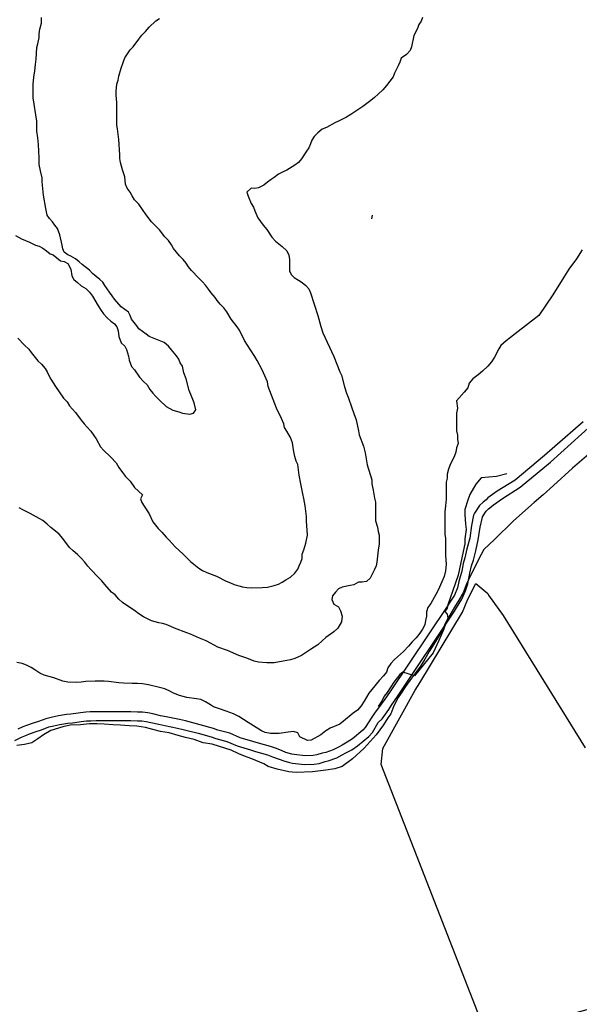
# Model space of a CAD drawing. Extents: x 345792 to 346692, y 6278326 to 6279464.
# Drawn here: x 346326 to 346371, y 6278506 to 6278586 of the extents above; entities that cross this region are included whole.
import ezdxf

# ---------------------------------------------------------------- set-up
doc = ezdxf.new("R2010")
doc.units = 0
doc.header["$MEASUREMENT"] = 0
for name, color, linetype in [('CAM-PAVIMIENTO', 7, 'CONTINUOUS'), ('INCICES', 7, 'CONTINUOUS'), ('RIOS-CANALES', 7, 'CONTINUOUS')]:
    doc.layers.add(name, color=color, linetype=linetype)

msp = doc.modelspace()

# ---------------------------------------------------------------- linework, layer by layer
at = {"layer": 'CAM-PAVIMIENTO', "color": 1, "linetype": 'Continuous'}
for points in [[(346325.15, 6278527.144), (346325.69, 6278527.403), (346326.11, 6278527.575), (346326.35, 6278527.673), (346326.89, 6278527.871), (346327.31, 6278527.995), (346327.91, 6278528.228), (346328.33, 6278528.333), (346328.81, 6278528.441), (346329.47, 6278528.528), (346329.83, 6278528.573), (346330.37, 6278528.655), (346330.55, 6278528.674), (346330.97, 6278528.723), (346331.33, 6278528.741), (346331.75, 6278528.745), (346332.35, 6278528.753), (346332.59, 6278528.753), (346333.25, 6278528.757), (346333.67, 6278528.757), (346334.21, 6278528.757), (346334.57, 6278528.757), (346335.11, 6278528.734), (346335.47, 6278528.727), (346335.83, 6278528.678), (346336.19, 6278528.598), (346336.85, 6278528.448), (346337.33, 6278528.358), (346338.35, 6278528.145), (346338.83, 6278528.033), (346340.03, 6278527.721), (346341.11, 6278527.428), (346341.47, 6278527.301), (346342.37, 6278527.047), (346343.21, 6278526.69), (346344.29, 6278526.371), (346344.71, 6278526.244), (346345.67, 6278525.958), (346346.09, 6278525.808), (346346.63, 6278525.625), (346346.99, 6278525.483), (346347.47, 6278525.337), (346347.71, 6278525.284), (346348.67, 6278525.183), (346349.45, 6278525.208), (346349.87, 6278525.268), (346350.35, 6278525.418), (346350.59, 6278525.494), (346351.31, 6278525.734), (346351.73, 6278525.963), (346352.03, 6278526.131), (346352.51, 6278526.383), (346352.99, 6278526.708), (346353.89, 6278527.467), (346354.19, 6278527.77), (346354.67, 6278528.603), (346354.97, 6278528.888), (346355.51, 6278529.66), (346355.75, 6278530.005), (346356.23, 6278530.71), (346360.85, 6278537.618), (346361.03, 6278537.895), (346361.45, 6278538.615), (346361.75, 6278539.29), (346361.93, 6278539.853), (346362.11, 6278540.727), (346362.23, 6278541.3), (346362.41, 6278541.765), (346362.59, 6278542.515), (346362.77, 6278543.418), (346362.95, 6278544.461), (346363.13, 6278545.248), (346363.13, 6278545.29), (346363.43, 6278545.751), (346363.61, 6278545.947), (346363.85, 6278546.123), (346364.03, 6278546.273), (346364.75, 6278546.787), (346366.19, 6278547.694), (346368.65, 6278549.727), (346377.05, 6278557.294)], [(346371.29, 6278553), (346369.01, 6278550.998)], [(346369.01, 6278550.998), (346368.17, 6278550.27), (346365.77, 6278548.268), (346364.33, 6278547.375), (346363.55, 6278546.82), (346363.43, 6278546.663), (346363.19, 6278546.487), (346362.89, 6278546.213), (346362.47, 6278545.575), (346362.41, 6278545.414), (346362.23, 6278544.593), (346362.11, 6278543.55), (346361.87, 6278542.677), (346361.69, 6278541.96), (346361.57, 6278541.495), (346361.45, 6278540.884), (346361.21, 6278540.04), (346361.09, 6278539.534), (346360.85, 6278538.934), (346360.43, 6278538.274), (346360.25, 6278538.008), (346355.63, 6278531.1), (346355.15, 6278530.414), (346354.91, 6278530.08), (346354.37, 6278529.338), (346354.13, 6278529.034), (346353.59, 6278528.19), (346353.41, 6278527.977), (346352.57, 6278527.275), (346352.15, 6278526.99), (346351.73, 6278526.754), (346351.43, 6278526.588), (346351.01, 6278526.387), (346350.41, 6278526.168), (346350.11, 6278526.101), (346349.69, 6278525.958), (346349.39, 6278525.918), (346348.73, 6278525.891), (346347.83, 6278525.985), (346347.65, 6278526.023), (346347.17, 6278526.154), (346346.87, 6278526.285), (346346.39, 6278526.473), (346345.91, 6278526.634), (346344.95, 6278526.927), (346344.47, 6278527.05), (346343.45, 6278527.358), (346342.61, 6278527.718), (346341.65, 6278527.98), (346341.29, 6278528.104), (346340.21, 6278528.408), (346339.01, 6278528.718), (346338.53, 6278528.835), (346337.45, 6278529.053), (346336.97, 6278529.143), (346336.37, 6278529.288), (346335.95, 6278529.375), (346335.53, 6278529.431), (346335.11, 6278529.443), (346334.57, 6278529.465), (346334.21, 6278529.465), (346333.67, 6278529.465), (346333.25, 6278529.465), (346332.59, 6278529.461), (346332.35, 6278529.461), (346331.75, 6278529.454), (346331.27, 6278529.45), (346330.91, 6278529.428), (346330.49, 6278529.378), (346330.31, 6278529.36), (346329.71, 6278529.274), (346329.35, 6278529.233), (346328.69, 6278529.135), (346328.21, 6278529.023), (346327.67, 6278528.903), (346327.07, 6278528.663), (346326.65, 6278528.543), (346326.11, 6278528.34), (346325.81, 6278528.235), (346325.39, 6278528.044)], [(346354.91, 6278525.178), (346355.03, 6278526.473), (346357.67, 6278531.231), (346358.03, 6278531.813), (346361.51, 6278537.543), (346361.93, 6278538.597), (346362.59, 6278539.878), (346363.55, 6278539.061), (346363.61, 6278538.927), (346364.81, 6278537.268), (346371.47, 6278526.548)], [(346371.89, 6278505.36), (346363.55, 6278503.077), (346363.37, 6278503.467), (346354.91, 6278525.178)]]:
    msp.add_lwpolyline(points, dxfattribs=at)
at = {"layer": 'INCICES', "color": 62, "linetype": 'Continuous'}
msp.add_line((346354.13, 6278569.474, 67.8), (346354.19, 6278569.781, 67.8), dxfattribs=at)
for points, elevation in [([(346325.39, 6278559.784), (346325.93, 6278559.214), (346326.29, 6278558.903), (346326.47, 6278558.637), (346327.01, 6278557.961), (346327.31, 6278557.677), (346327.61, 6278557.324), (346327.79, 6278557.068), (346327.91, 6278556.765), (346328.09, 6278556.461), (346328.45, 6278555.861), (346329.11, 6278554.924), (346329.41, 6278554.613), (346329.59, 6278554.287), (346329.83, 6278554.031), (346330.07, 6278553.754), (346330.55, 6278553.128), (346330.79, 6278552.824), (346331.03, 6278552.577), (346331.33, 6278552.231), (346331.57, 6278551.89), (346331.75, 6278551.617), (346332.11, 6278550.957), (346332.35, 6278550.698), (346332.95, 6278550.131), (346333.37, 6278549.681), (346333.61, 6278549.28), (346333.91, 6278548.894), (346334.15, 6278548.568), (346334.51, 6278548.174), (346334.87, 6278547.668), (346335.53, 6278547.064), (346335.35, 6278546.757), (346335.47, 6278546.438), (346335.65, 6278546.157), (346336.07, 6278545.538), (346336.37, 6278544.885), (346336.79, 6278544.327), (346337.09, 6278544.03), (346337.45, 6278543.644), (346337.69, 6278543.397), (346338.17, 6278542.86), (346338.83, 6278542.248), (346339.13, 6278541.953), (346339.43, 6278541.671), (346340.09, 6278541.12), (346340.39, 6278540.928), (346340.75, 6278540.76), (346341.53, 6278540.464), (346342.31, 6278540.078), (346342.67, 6278539.92), (346342.97, 6278539.785), (346343.33, 6278539.68), (346343.63, 6278539.613), (346343.99, 6278539.56), (346344.35, 6278539.534), (346345.25, 6278539.538), (346345.67, 6278539.568), (346346.21, 6278539.725), (346346.57, 6278539.83), (346346.87, 6278539.98), (346347.17, 6278540.16), (346347.53, 6278540.397), (346347.89, 6278540.704), (346348.13, 6278541.038), (346348.25, 6278541.308), (346348.37, 6278541.618), (346348.49, 6278541.918), (346348.49, 6278542.245), (346348.61, 6278542.598), (346348.79, 6278543.16), (346348.91, 6278543.801), (346348.85, 6278544.975), (346348.85, 6278545.32), (346348.79, 6278545.755), (346348.73, 6278546.178), (346348.61, 6278546.783), (346348.55, 6278547.154), (346348.37, 6278547.978), (346348.25, 6278548.677), (346348.19, 6278549.115), (346348.13, 6278549.524), (346348.01, 6278549.801), (346347.89, 6278550.184), (346347.77, 6278550.738), (346347.71, 6278551.301), (346347.53, 6278551.714), (346347.23, 6278552.231), (346347.05, 6278552.531), (346346.99, 6278552.828), (346346.81, 6278553.263), (346346.39, 6278554.11), (346345.73, 6278555.861), (346345.67, 6278556.237), (346345.25, 6278557.227), (346344.83, 6278557.988), (346344.65, 6278558.314), (346344.29, 6278558.847), (346343.81, 6278559.604), (346343.39, 6278560.433), (346343.21, 6278560.714), (346342.73, 6278561.337), (346342.37, 6278561.933), (346342.13, 6278562.244), (346341.83, 6278562.548), (346341.59, 6278562.84), (346341.41, 6278563.091), (346341.11, 6278563.458), (346340.87, 6278563.755), (346340.63, 6278564.097), (346340.39, 6278564.351), (346340.09, 6278564.655), (346339.49, 6278565.27), (346339.25, 6278565.588), (346339.07, 6278565.867), (346338.83, 6278566.178), (346338.53, 6278566.463), (346338.29, 6278566.774), (346338.05, 6278567.078), (346337.87, 6278567.378), (346337.63, 6278567.718), (346337.33, 6278568.004), (346336.91, 6278568.593), (346336.25, 6278569.223), (346335.83, 6278569.8), (346335.23, 6278570.678), (346334.87, 6278571.03), (346334.69, 6278571.338), (346334.51, 6278571.627), (346334.27, 6278571.953), (346334.15, 6278572.301), (346334.09, 6278572.887), (346333.91, 6278573.46), (346333.73, 6278574.048), (346333.67, 6278574.368), (346333.67, 6278574.671), (346333.61, 6278575.905), (346333.49, 6278576.778), (346333.43, 6278577.078), (346333.43, 6278577.378), (346333.43, 6278577.72), (346333.43, 6278578.343), (346333.43, 6278578.928), (346333.37, 6278579.508), (346333.37, 6278579.831), (346333.43, 6278580.42), (346333.55, 6278580.743), (346333.61, 6278581.047), (346333.79, 6278581.71), (346333.97, 6278582.247), (346334.09, 6278582.531), (346334.51, 6278583.207), (346334.75, 6278583.447), (346335.23, 6278584.047), (346335.47, 6278584.391), (346335.77, 6278584.684), (346336.07, 6278585.025), (346336.61, 6278585.543), (346336.91, 6278585.73)], 72), ([(346358.27, 6278585.828), (346358.15, 6278585.524), (346357.97, 6278585.254), (346357.85, 6278584.931), (346357.55, 6278584.354), (346357.37, 6278583.435), (346357.25, 6278583.128), (346356.95, 6278582.805), (346356.53, 6278582.508), (346356.41, 6278582.205), (346356.29, 6278581.89), (346355.99, 6278581.298), (346355.87, 6278581.001), (346355.33, 6278580.293), (346355.03, 6278579.937), (346354.67, 6278579.588), (346354.37, 6278579.337), (346354.07, 6278579.093), (346353.41, 6278578.587), (346352.45, 6278577.941), (346352.09, 6278577.738), (346351.43, 6278577.405), (346351.13, 6278577.263), (346350.47, 6278576.88), (346350.11, 6278576.757), (346349.75, 6278576.445), (346349.45, 6278576.171), (346349.27, 6278575.86), (346349.15, 6278575.564), (346349.03, 6278575.248), (346348.85, 6278574.975), (346348.43, 6278574.334), (346348.19, 6278574.041), (346347.89, 6278573.831), (346347.23, 6278573.434), (346346.93, 6278573.284), (346346.57, 6278573.108), (346346.21, 6278572.827), (346345.97, 6278572.661), (346345.67, 6278572.444), (346345.37, 6278572.197), (346344.95, 6278571.998), (346344.65, 6278571.948), (346344.35, 6278571.953), (346343.99, 6278571.634), (346344.11, 6278571.311), (346344.35, 6278570.711), (346344.53, 6278570.423), (346344.65, 6278570.115), (346344.89, 6278569.56), (346345.31, 6278568.957), (346345.61, 6278568.623), (346346.03, 6278567.981), (346346.33, 6278567.674), (346346.87, 6278567.243), (346347.23, 6278566.868), (346347.41, 6278566.515), (346347.47, 6278566.185), (346347.47, 6278565.581), (346347.47, 6278565.263), (346347.59, 6278564.951), (346347.83, 6278564.704), (346348.19, 6278564.498), (346348.49, 6278564.321), (346348.79, 6278564.055), (346349.03, 6278563.797), (346349.15, 6278563.467), (346349.75, 6278561.625), (346349.99, 6278560.733), (346350.17, 6278560.23), (346351.07, 6278558.314), (346351.55, 6278557.065), (346351.67, 6278556.777), (346351.91, 6278555.843), (346352.09, 6278555.325), (346352.21, 6278555.01), (346352.51, 6278554.137), (346352.69, 6278553.678), (346352.87, 6278553.158), (346353.05, 6278552.273), (346353.11, 6278551.938), (346353.47, 6278551.031), (346353.59, 6278550.488), (346353.71, 6278549.828), (346353.77, 6278549.513), (346354.13, 6278548.29), (346354.13, 6278547.968), (346354.25, 6278547.443), (346354.37, 6278546.801), (346354.43, 6278546.475), (346354.43, 6278546.168), (346354.43, 6278545.534), (346354.43, 6278544.975), (346354.61, 6278544.438), (346354.67, 6278544.098), (346354.73, 6278543.794), (346354.73, 6278543.108), (346354.67, 6278542.575), (346354.55, 6278541.604), (346354.49, 6278541.308), (346354.37, 6278541.011), (346354.19, 6278540.693), (346354.01, 6278540.314), (346353.71, 6278540.044), (346353.35, 6278539.98), (346353.05, 6278539.988), (346352.69, 6278539.778), (346352.39, 6278539.71), (346351.73, 6278539.59), (346351.43, 6278539.44), (346351.19, 6278539.185), (346350.95, 6278538.885), (346350.89, 6278538.57), (346351.07, 6278538.198), (346351.43, 6278537.97), (346351.61, 6278537.663), (346351.73, 6278537.231), (346351.67, 6278536.77), (346351.37, 6278536.26), (346351.07, 6278535.964), (346350.41, 6278535.498), (346350.11, 6278535.214), (346349.75, 6278534.895), (346349.15, 6278534.524), (346348.43, 6278534.04), (346347.89, 6278533.793), (346347.53, 6278533.68), (346346.93, 6278533.568), (346346.21, 6278533.428), (346345.61, 6278533.433), (346344.95, 6278533.488), (346344.59, 6278533.568), (346343.99, 6278533.827), (346343.33, 6278534.033), (346342.43, 6278534.448), (346341.65, 6278534.711), (346341.35, 6278534.858), (346341.05, 6278535.023), (346340.69, 6278535.218), (346340.15, 6278535.45), (346339.43, 6278535.761), (346339.13, 6278535.867), (346338.11, 6278536.248), (346337.81, 6278536.398), (346337.45, 6278536.538), (346337.15, 6278536.638), (346336.85, 6278536.688), (346336.25, 6278536.838), (346335.59, 6278537.16), (346335.23, 6278537.411), (346334.87, 6278537.685), (346334.57, 6278537.868), (346333.91, 6278538.341), (346333.61, 6278538.611), (346333.31, 6278538.968), (346333.01, 6278539.167), (346332.47, 6278539.797), (346332.23, 6278540.085), (346331.93, 6278540.385), (346331.33, 6278541.008), (346331.09, 6278541.293), (346330.85, 6278541.615), (346330.55, 6278541.927), (346330.25, 6278542.227), (346329.89, 6278542.523), (346329.59, 6278542.804), (346329.05, 6278543.52), (346328.75, 6278543.868), (346328.45, 6278544.12), (346328.09, 6278544.424), (346327.79, 6278544.705), (346327.43, 6278544.987), (346327.13, 6278545.163), (346326.41, 6278545.56), (346325.81, 6278545.864), (346325.51, 6278546.028)], 69), ([(346327.31, 6278585.363), (346327.31, 6278585.82)], 75), ([(346325.21, 6278568.124), (346325.69, 6278567.861), (346326.35, 6278567.577), (346326.83, 6278567.351), (346327.13, 6278567.254), (346327.43, 6278567.093), (346327.73, 6278566.871), (346328.03, 6278566.643), (346328.27, 6278566.545), (346328.87, 6278566.073), (346329.17, 6278566.008), (346329.47, 6278565.837), (346329.71, 6278565.387), (346329.77, 6278564.85), (346329.95, 6278564.561), (346330.25, 6278564.31), (346330.55, 6278564.044), (346330.91, 6278563.823), (346331.21, 6278563.511), (346331.45, 6278563.2), (346331.93, 6278562.408), (346332.17, 6278562.048), (346332.35, 6278561.768), (346332.65, 6278561.445), (346332.95, 6278561.168), (346333.25, 6278560.961), (346333.43, 6278560.703), (346333.55, 6278560.395), (346333.61, 6278559.938), (346333.79, 6278559.413), (346334.09, 6278559.147), (346334.21, 6278558.865), (346334.39, 6278558.318), (346334.45, 6278557.991), (346334.63, 6278557.497), (346334.87, 6278557.215), (346335.29, 6278556.627), (346335.59, 6278556.285), (346335.89, 6278555.997), (346336.13, 6278555.621), (346336.37, 6278555.328), (346336.61, 6278555.048), (346336.91, 6278554.751), (346337.45, 6278554.234), (346337.99, 6278553.945), (346338.47, 6278553.81), (346338.77, 6278553.708), (346339.37, 6278553.634), (346339.67, 6278553.698), (346339.85, 6278553.978), (346339.73, 6278554.534), (346339.61, 6278554.804), (346339.49, 6278555.081), (346339.31, 6278555.547), (346339.07, 6278556.488), (346338.89, 6278556.964), (346338.77, 6278557.504), (346338.59, 6278557.8), (346338.47, 6278558.078), (346338.29, 6278558.344), (346337.87, 6278558.85), (346337.63, 6278559.147), (346337.27, 6278559.447), (346336.07, 6278559.918), (346335.83, 6278560.11), (346335.23, 6278560.548), (346335.05, 6278560.8), (346334.63, 6278561.333), (346334.51, 6278561.621), (346334.39, 6278561.903), (346334.09, 6278562.12), (346333.79, 6278562.327), (346333.25, 6278562.968), (346333.07, 6278563.23), (346332.83, 6278563.518), (346332.65, 6278563.8), (346332.47, 6278564.063), (346332.29, 6278564.328), (346332.05, 6278564.543), (346331.45, 6278565.045), (346331.21, 6278565.304), (346330.61, 6278565.777), (346330.37, 6278565.975), (346330.07, 6278566.238), (346329.71, 6278566.458), (346329.47, 6278566.564), (346329.17, 6278566.774), (346329.05, 6278567.051), (346328.99, 6278567.351), (346328.81, 6278568.18), (346328.63, 6278568.701), (346328.39, 6278568.953), (346328.21, 6278569.227), (346327.97, 6278569.5), (346327.79, 6278569.77), (346327.67, 6278570.325), (346327.49, 6278571.408), (346327.43, 6278571.941), (346327.37, 6278572.488), (346327.37, 6278572.793), (346327.25, 6278573.37), (346327.13, 6278573.873), (346327.13, 6278574.42), (346327.07, 6278575.515), (346327.01, 6278576.055), (346326.95, 6278576.584), (346326.95, 6278577.413), (346326.65, 6278579.303), (346326.65, 6278579.847), (346326.65, 6278580.401), (346326.71, 6278580.964), (346326.77, 6278581.5), (346326.83, 6278582.014), (346326.89, 6278582.445), (346326.95, 6278583.383), (346327.01, 6278583.675), (346327.13, 6278584.185), (346327.13, 6278584.5), (346327.19, 6278584.878), (346327.31, 6278585.363)], 75), ([(346371.23, 6278566.973), (346370.75, 6278566.241), (346370.15, 6278565.394), (346369.61, 6278564.535), (346368.83, 6278563.317), (346367.69, 6278561.633), (346365.77, 6278560.133), (346365.41, 6278559.848), (346365.05, 6278559.567), (346364.63, 6278559.191), (346364.45, 6278558.937), (346364.09, 6278558.243), (346363.85, 6278557.875), (346363.55, 6278557.508), (346363.13, 6278557.103), (346362.77, 6278556.814), (346362.35, 6278556.484), (346362.05, 6278556.128), (346361.93, 6278555.76), (346361.63, 6278555.415), (346361.03, 6278554.714), (346361.09, 6278554.11), (346361.03, 6278553.694), (346361.03, 6278553.357), (346361.03, 6278552.258), (346361.09, 6278551.913), (346361.09, 6278551.594), (346361.15, 6278551.241), (346361.03, 6278550.897), (346360.97, 6278550.528), (346360.85, 6278550.225), (346360.49, 6278549.464), (346360.37, 6278549.164), (346360.25, 6278548.763), (346360.25, 6278548.437), (346360.19, 6278548.098), (346360.19, 6278547.038), (346360.19, 6278546.708), (346360.13, 6278546.187), (346360.07, 6278545.703), (346360.07, 6278544.578), (346360.07, 6278544.21), (346360.07, 6278543.868), (346360.13, 6278543.52), (346360.13, 6278542.871), (346360.13, 6278542.144), (346360.19, 6278541.454), (346360.13, 6278540.907), (346360.01, 6278540.453), (346359.83, 6278540.014), (346359.53, 6278539.324), (346359.35, 6278538.994), (346358.93, 6278538.263), (346358.69, 6278537.933), (346358.57, 6278537.58), (346358.57, 6278537.217), (346358.51, 6278536.864), (346358.45, 6278536.53), (346358.27, 6278536.158), (346358.03, 6278535.833), (346357.73, 6278535.477), (346357.43, 6278535.131), (346357.13, 6278534.787), (346356.71, 6278534.367), (346355.99, 6278533.695), (346355.69, 6278533.377), (346355.45, 6278533.038), (346355.33, 6278532.675), (346355.09, 6278532.383), (346354.73, 6278532.004), (346354.13, 6278531.273), (346353.89, 6278530.973), (346353.53, 6278530.32), (346353.29, 6278529.957), (346352.99, 6278529.585), (346352.63, 6278529.348), (346351.85, 6278528.688), (346351.55, 6278528.471), (346350.77, 6278528.145), (346350.41, 6278527.924), (346349.99, 6278527.601), (346349.21, 6278527.17), (346348.91, 6278527.128), (346348.31, 6278527.421), (346348.13, 6278527.767), (346347.77, 6278527.875), (346347.35, 6278527.808), (346346.63, 6278527.698), (346346.33, 6278527.691), (346345.91, 6278527.695), (346345.49, 6278527.778), (346345.19, 6278527.908), (346344.11, 6278528.591), (346343.33, 6278529.09), (346342.91, 6278529.3), (346342.31, 6278529.525), (346341.77, 6278529.694), (346341.29, 6278529.874), (346341.05, 6278530.02), (346340.63, 6278530.275), (346340.27, 6278530.467), (346339.91, 6278530.511), (346339.13, 6278530.624), (346338.53, 6278530.774), (346338.05, 6278530.973), (346337.75, 6278531.141), (346337.33, 6278531.325), (346336.91, 6278531.427), (346336.01, 6278531.648), (346335.53, 6278531.727), (346335.11, 6278531.76), (346334.69, 6278531.76), (346333.97, 6278531.775), (346333.61, 6278531.808), (346332.77, 6278531.914), (346332.41, 6278531.937), (346331.69, 6278531.94), (346330.91, 6278531.914), (346330.55, 6278531.854), (346330.19, 6278531.847), (346329.47, 6278531.858), (346329.05, 6278531.937), (346328.33, 6278532.214), (346327.55, 6278532.447), (346327.19, 6278532.604), (346326.77, 6278532.87), (346326.47, 6278533.068), (346326.11, 6278533.253), (346325.75, 6278533.377), (346325.33, 6278533.458)], 66), ([(346365.11, 6278548.767), (346364.27, 6278548.553), (346363.01, 6278548.451), (346362.59, 6278547.941), (346362.11, 6278547.09), (346361.93, 6278546.64), (346361.69, 6278545.883), (346361.69, 6278545.478), (346361.75, 6278544.701), (346361.81, 6278544.251), (346361.69, 6278543.508), (346361.69, 6278543.108), (346361.57, 6278542.467), (346361.15, 6278540.554), (346360.73, 6278539.317), (346360.31, 6278538.154), (346360.25, 6278537.873), (346360.07, 6278537.614), (346360.25, 6278537.385), (346360.31, 6278537.063), (346360.19, 6278536.74), (346359.95, 6278536.121), (346359.59, 6278535.258), (346359.11, 6278534.238), (346357.61, 6278532.375), (346356.65, 6278532.687), (346356.41, 6278532.495), (346355.93, 6278531.868), (346355.69, 6278531.483), (346355.39, 6278531.037), (346355.15, 6278530.74), (346354.97, 6278530.384), (346354.67, 6278529.893)], 65.4)]:
    msp.add_lwpolyline(points, dxfattribs=dict(at, elevation=elevation))
at = {"layer": 'RIOS-CANALES', "color": 5, "linetype": 'Continuous', "elevation": 0}
msp.add_lwpolyline([(346372.13, 6278550.687), (346370.45, 6278549.224), (346368.89, 6278547.821), (346368.05, 6278547.075), (346367.33, 6278546.441), (346365.65, 6278544.975), (346364.09, 6278543.441), (346363.25, 6278542.647), (346363.01, 6278542.227), (346362.17, 6278540.584), (346361.81, 6278539.767), (346361.57, 6278539.107), (346361.21, 6278538.521), (346360.85, 6278537.944), (346360.49, 6278537.307), (346360.13, 6278536.684), (346359.89, 6278536.121), (346359.53, 6278535.533), (346359.17, 6278534.944), (346358.81, 6278534.344), (346358.45, 6278533.744), (346358.09, 6278533.167), (346357.37, 6278532.195), (346356.89, 6278531.524), (346356.53, 6278530.961), (346356.29, 6278530.613), (346355.93, 6278529.953), (346355.69, 6278529.293), (346355.45, 6278528.967), (346355.09, 6278528.415), (346354.49, 6278527.601), (346353.53, 6278526.507), (346352.57, 6278525.644), (346351.73, 6278525.033), (346351.13, 6278524.827), (346350.41, 6278524.721), (346349.33, 6278524.587), (346348.01, 6278524.541), (346347.41, 6278524.601), (346346.45, 6278524.793), (346345.73, 6278525.033), (346345.37, 6278525.235), (346344.41, 6278525.633), (346343.81, 6278525.873), (346343.33, 6278526.041), (346342.73, 6278526.353), (346341.77, 6278526.653), (346341.17, 6278526.821), (346340.45, 6278526.941), (346339.73, 6278527.215), (346339.01, 6278527.384), (346338.41, 6278527.527), (346337.69, 6278527.755), (346336.97, 6278527.875), (346336.37, 6278528.021), (346335.77, 6278528.187), (346335.05, 6278528.295), (346334.45, 6278528.321), (346333.73, 6278528.367), (346333.13, 6278528.415), (346332.41, 6278528.453), (346331.81, 6278528.475), (346331.21, 6278528.475), (346330.49, 6278528.404), (346329.65, 6278528.367), (346329.05, 6278528.247), (346328.09, 6278527.947), (346327.49, 6278527.587), (346327.01, 6278527.275), (346326.53, 6278526.953), (346325.93, 6278526.795), (346325.33, 6278526.735)], dxfattribs=at)

doc.saveas('drawing.dxf')
